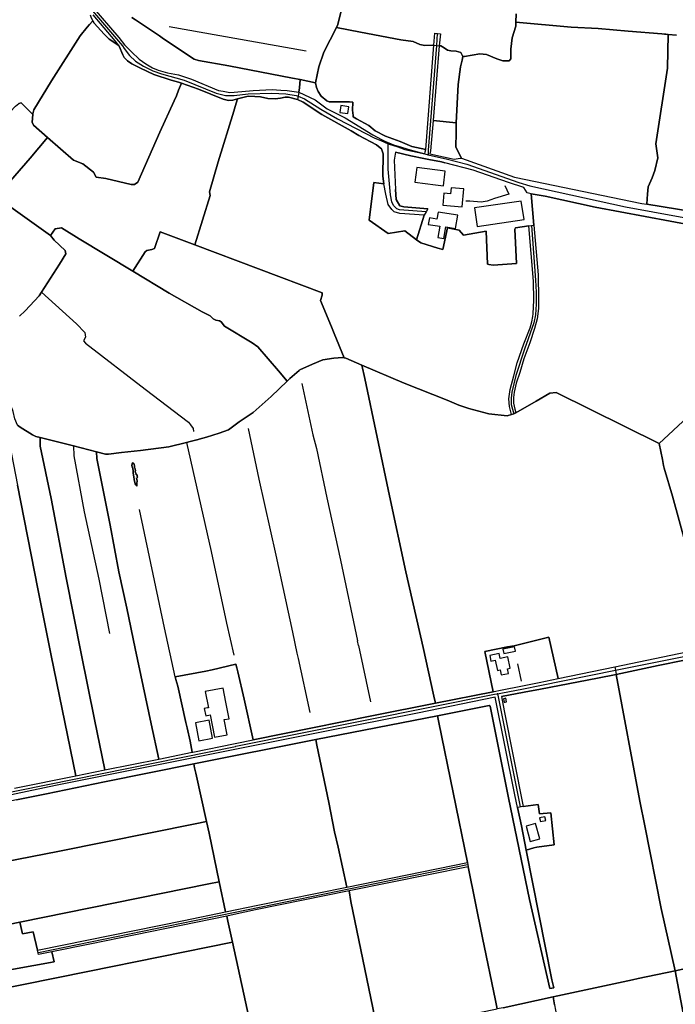
# Model space of a CAD drawing. Units: metres. Extents: x 92957 to 224893, y 464238 to 617500.
# Drawn here: x 158856 to 159708, y 560870 to 562149 of the extents above; entities that cross this region are included whole.
import ezdxf

# ---------------------------------------------------------------- set-up
doc = ezdxf.new("R2010")
doc.units = ezdxf.units.M
for name, color, linetype in [('0_TERREIN', 3, 'Continuous'), ('1_WATER', 5, 'Continuous'), ('2_GEBOUWEN', 1, 'Continuous'), ('3_WEGEN', 6, 'Continuous')]:
    doc.layers.add(name, color=color, linetype=linetype)

# ---------------------------------------------------------------- blocks, each defined once
blk = doc.blocks.new('10_west.gml_water')
for points in [[(159279.435, 562211.566), (159278.296, 562203.588), (159277.013, 562186.261), (159275.088, 562167.65), (159268.907, 562142.977), (159267.298, 562139.22)], [(158947.129, 562155.493), (158948.416, 562151.732), (158950.672, 562147.873)], [(159006.064, 562149.006), (159037.274, 562128.276)], [(158872.562, 562026.228), (158872.619, 562026.999), (158874.246, 562032.288), (158897.218, 562069.61), (158934.18, 562128.212), (158943.568, 562139.404)], [(158946.387, 562142.765), (158950.672, 562147.873)], [(158950.672, 562147.873), (158952.433, 562144.862), (158965.413, 562130.481), (158971.787, 562123.801), (158984.31, 562115.451)], [(159228.038, 562108.136), (159049.799, 562139.697)], [(159267.298, 562139.22), (159250.934, 562107.015), (159244.228, 562087.961), (159239.966, 562067.373)], [(159267.298, 562139.22), (159298.684, 562132.779), (159350.994, 562122.849), (159366.821, 562120.702), (159375.405, 562116.945), (159382.112, 562115.872), (159392.305, 562116.14), (159393.918, 562115.979)], [(159500.402, 562145.954), (159500.287, 562140.798), (159495.534, 562125.746), (159493.95, 562110.694), (159493.747, 562098.166), (159491.567, 562095.588), (159483.654, 562095.642), (159475.714, 562098.166), (159462.041, 562104.113), (159453.462, 562104.759), (159433.572, 562101.55), (159431.647, 562101.55)], [(159500.402, 562145.954), (159572.417, 562139.505), (159607.27, 562137.568), (159646.481, 562134.179), (159689.935, 562130.736)], [(159042.496, 562124.427), (159037.274, 562128.276)], [(159042.496, 562124.427), (159082.544, 562098.105), (159088.187, 562095.988), (159127.45, 562089.038), (159210.001, 562073.143)], [(159670.461, 561909.406), (159671.094, 561916.538), (159671.624, 561922.495), (159672.473, 561932.044), (159677.374, 561943.895), (159680.879, 561953.243), (159684.839, 561969.88), (159682.463, 561988.101), (159697.513, 562086.334), (159698.337, 562130.052)], [(159689.935, 562130.736), (159693.634, 562130.443)], [(159698.337, 562130.052), (159695.374, 562130.305), (159693.634, 562130.443)], [(158984.31, 562115.451), (158984.846, 562114.685), (158989.784, 562103.396), (158991.547, 562099.869), (158995.78, 562095.635), (159001.423, 562091.755), (159012.709, 562086.11), (159029.992, 562077.996), (159052.565, 562070.588), (159062.089, 562068.118), (159065.896, 562066.762)], [(159393.918, 562115.979), (159397.707, 562115.6), (159400.858, 562115.285)], [(159400.858, 562115.285), (159403.036, 562115.067), (159407.328, 562112.651), (159411.62, 562109.699), (159415.912, 562108.894), (159422.618, 562108.357), (159429.057, 562106.479), (159430.666, 562102.99), (159431.647, 562101.55)], [(159431.647, 562101.55), (159430.428, 562096.649)], [(159428.313, 562088.143), (159425.23, 562064.971), (159422.664, 562015.161)], [(159065.896, 562066.762), (159062.138, 562057.442)], [(159065.896, 562066.762), (159087.835, 562058.946), (159120.283, 562045.893), (159126.808, 562044.305), (159132.804, 562044.658), (159138.818, 562046.463)], [(159219.108, 562060.567), (159218.226, 562054.841), (159217.441, 562049.743), (159216.8, 562045.582)], [(159220.233, 562071.374), (159219.108, 562060.567)], [(159220.233, 562071.374), (159239.966, 562067.373)], [(159239.966, 562067.373), (159241.385, 562061.146), (159243.556, 562055.718), (159247.445, 562050.017), (159254.591, 562043.773), (159257.848, 562042.326)], [(158755.463, 562051.321), (158801.862, 562013.171), (158807.367, 562008.45), (158811.693, 562006.486), (158814.839, 562006.091), (158819.95, 562006.879), (158823.096, 562008.45), (158850.425, 562036.966), (158854.357, 562040.112), (158857.503, 562041.292), (158872.562, 562026.228)], [(158892.023, 561996.086), (158925.544, 561966.837), (158937.811, 561961.928), (158951.716, 561951.294), (158954.987, 561944.75), (158967.476, 561943.024), (159000.653, 561934.941), (159004.907, 561934.941), (159009.159, 561937.919), (159037.823, 562002.891), (159056.554, 562043.591), (159059.268, 562050.321)], [(159138.818, 562046.463), (159135.759, 562036.606)], [(159138.818, 562046.463), (159152.554, 562049.95), (159161.02, 562049.597), (159168.779, 562048.892), (159177.95, 562046.776), (159187.825, 562046.422), (159194.527, 562047.128), (159200.523, 562048.539), (159205.108, 562048.539), (159216.8, 562045.582)], [(159216.8, 562045.582), (159223.963, 562041.847), (159248.067, 562025.825), (159286.175, 562004.829), (159296.378, 561998.861), (159319.347, 561986.524), (159321.962, 561984.432)], [(159383.203, 561980.457), (159365.224, 561984.653), (159350.021, 561991.17), (159331.19, 561997.915), (159317.777, 562004.752), (159309.309, 562011.887), (159293.35, 562020.486), (159289.035, 562023.141), (159289.03, 562024.762), (159288.028, 562031.781), (159288.523, 562042.246), (159284.099, 562042.369), (159264.903, 562042.337)], [(158872.562, 562026.228), (158871.806, 562016.016), (158873.433, 562012.355), (158892.023, 561996.086)], [(159133.821, 562030.36), (159113.405, 561964.577), (159102.119, 561925.771), (159103.001, 561921.008), (159083.086, 561856.825)], [(159422.664, 562015.161), (159422.664, 562002.721), (159422.37, 561983.65), (159429.648, 561969.094)], [(158892.023, 561996.086), (158869.3, 561969.317), (158828.907, 561923.298), (158828.208, 561920.498), (158828.732, 561916.473), (158895.559, 561869.045)], [(159321.962, 561984.432), (159325.726, 561981.419), (159327.854, 561975.037), (159327.428, 561946.108), (159329.052, 561936.179)], [(159344.017, 561977.164), (159364.008, 561972.485), (159380.87, 561969.04)], [(159380.87, 561969.04), (159387.239, 561967.738)], [(159387.239, 561967.738), (159403.566, 561964.402), (159408.209, 561963.211)], [(159429.648, 561969.094), (159498.563, 561944.544), (159663.985, 561910.452), (159670.461, 561909.406)], [(159371.391, 561863.384), (159355.927, 561875.063), (159334.659, 561871.659), (159309.989, 561888.676), (159315.667, 561937.785), (159329.052, 561936.179)], [(159486.084, 561933.771), (159491.188, 561922.71), (159472.473, 561916.754), (159463.115, 561913.351), (159455.459, 561912.075), (159440.572, 561913.351), (159435.519, 561913.351)], [(159386.127, 561903.566), (159354.651, 561906.119), (159349.547, 561907.395), (159344.868, 561915.478), (159344.212, 561928.607)], [(159520.441, 561923.102), (159538.614, 561919.731), (159603.267, 561905.693), (159733.53, 561881.444), (159871.344, 561858.471)], [(159874.824, 561876.409), (159670.461, 561909.406)], [(158884.206, 561795.383), (158907.396, 561831.669), (158915.477, 561844.858), (158914.627, 561849.537), (158900.59, 561862.725), (158895.559, 561869.045)], [(158932.936, 561864.541), (158909.948, 561878.891), (158901.866, 561877.615), (158895.559, 561869.045)], [(159083.086, 561856.825), (159038.049, 561873.75), (159030.69, 561851.785), (159027.415, 561850.628), (159020.864, 561849.472), (159018.551, 561847.737), (159002.69, 561822.62)], [(158932.936, 561864.541), (159002.69, 561822.62)], [(159083.086, 561856.825), (159248.843, 561794.536), (159248.843, 561791.361), (159246.727, 561784.306), (159260.85, 561750.09)], [(159002.69, 561822.62), (159050.096, 561794.007), (159092.773, 561769.665), (159103.353, 561764.374), (159106.881, 561760.493), (159110.408, 561758.729), (159115.345, 561758.024), (159117.462, 561756.612), (159121.694, 561750.968), (159157.655, 561729.326)], [(158855.425, 561764.245), (158862.734, 561770.834), (158881.024, 561790.402), (158884.206, 561795.383)], [(158884.206, 561795.383), (158929.634, 561754.157), (158940.266, 561742.705), (158941.084, 561736.978), (158938.63, 561732.071), (158941.084, 561728.799), (159018.78, 561669.085), (159075.212, 561626.549), (159077.461, 561623.088), (159080.944, 561618.212), (159081.641, 561614.031)], [(159264.461, 561741.342), (159277.39, 561710.02)], [(159157.655, 561729.326), (159165.313, 561724.308), (159191.762, 561693.001)], [(159686.567, 561598.783), (159821.649, 561724.176)], [(159277.39, 561710.02), (159275.12, 561710.399), (159263.834, 561709.341), (159249.549, 561707.4), (159236.147, 561701.755), (159219.57, 561694.347), (159218.688, 561693.563)], [(159300.399, 561700.587), (159279.352, 561709.693), (159277.39, 561710.02)], [(159494.542, 561636.362), (159488.923, 561634.454), (159465.11, 561637.391), (159439.34, 561644.242), (159426.076, 561648.662), (159411.263, 561655.012), (159355.184, 561676.885), (159300.399, 561700.587)], [(159218.688, 561693.563), (159206.872, 561683.058), (159203.145, 561679.526)], [(159203.145, 561679.526), (159182.352, 561659.823), (159158.905, 561638.961), (159149.785, 561632.701)], [(159222.323, 561676.728), (159236.78, 561609.772), (159241.294, 561592.314), (159254.837, 561528.197), (159272.443, 561447.074), (159294.684, 561342.467)], [(159396.132, 561261.18), (159393.872, 561270.225), (159380.028, 561333.439), (159357.608, 561432.022), (159336.392, 561530.605), (159304.07, 561683.252)], [(159526.915, 561653.861), (159544.377, 561664.144), (159552.859, 561664.797), (159686.567, 561598.783)], [(158831.664, 561653.966), (158852.778, 561544.384), (158879.413, 561409.983), (158896.417, 561323.141), (158928.456, 561166.938)], [(158882.079, 561606.565), (158876.743, 561607.915), (158872.511, 561610.032), (158856.287, 561619.909), (158852.76, 561622.379), (158849.585, 561630.493), (158847.116, 561640.371), (158845.529, 561645.134), (158843.413, 561647.25), (158831.664, 561653.966)], [(159500.464, 561638.308), (159526.915, 561653.861)], [(159494.542, 561636.362), (159497.555, 561637.352), (159500.464, 561638.308)], [(159149.785, 561632.701), (159140.917, 561626.613), (159126.809, 561616.383), (159114.994, 561611.972), (159098.546, 561606.722)], [(159216.307, 561326.364), (159210.599, 561353.61), (159188.781, 561453.397), (159166.662, 561552.281), (159152.82, 561618.239)], [(158925.522, 561595.575), (158882.079, 561606.565)], [(158966.524, 561174.653), (158953.012, 561239.963), (158935.468, 561326.076), (158916.183, 561424.046), (158896.648, 561527.279), (158882.464, 561595.176), (158882.079, 561606.565)], [(159072.339, 561600.113), (159049.392, 561594.333), (159012.71, 561589.395), (158988.021, 561586.925), (158970.915, 561584.632), (158967.388, 561584.984), (158955.329, 561588.035)], [(159089.032, 561604.318), (159086.247, 561603.617), (159085.7, 561603.63), (159077.317, 561601.367), (159072.339, 561600.113)], [(159072.339, 561600.113), (159104.517, 561458.215), (159124.53, 561365.353), (159134.088, 561323.507)], [(159098.546, 561606.722), (159089.032, 561604.318)], [(159686.567, 561598.783), (159690.739, 561577.927)], [(158955.329, 561588.035), (158925.522, 561595.575)], [(158925.522, 561595.575), (158926.005, 561582.463), (158939.567, 561509.802), (158958.354, 561422.285), (158972.29, 561351.813)], [(158955.329, 561588.035), (158956.122, 561579.262), (158973.044, 561492.416), (158984.615, 561431.76), (158995.066, 561384.554), (159005.891, 561332.421), (159026.545, 561234.327), (159036.306, 561188.796)], [(159007.287, 561544.107), (159007.785, 561543.143), (159007.847, 561544.543), (159007.723, 561545.538), (159007.972, 561546.409), (159008.034, 561547.342), (159008.158, 561549.706), (159008.158, 561550.515), (159007.972, 561551.635), (159007.723, 561552.382), (159007.287, 561553.253), (159007.474, 561553.969), (159007.972, 561553.564), (159008.283, 561553.999), (159008.594, 561555.057), (159008.469, 561556.177), (159008.22, 561557.732), (159007.847, 561558.168), (159007.225, 561558.479), (159006.541, 561558.603), (159006.23, 561559.288), (159006.478, 561559.786), (159006.727, 561560.346), (159006.167, 561561.03), (159005.794, 561561.465), (159005.918, 561562.399), (159006.354, 561562.959), (159005.794, 561565.572), (159004.736, 561567.5), (159004.674, 561569.616), (159004.239, 561571.171), (159003.99, 561572.727), (159003.616, 561573.224), (159002.621, 561573.411), (159001.688, 561572.042), (159001.501, 561570.114), (159001.874, 561568.558), (159002.559, 561566.069), (159003.181, 561562.959), (159003.181, 561560.034), (159003.803, 561555.244), (159004.301, 561551.946), (159005.11, 561547.902), (159006.043, 561545.04), (159006.665, 561544.854), (159007.101, 561544.605), (159007.287, 561544.107)], [(159690.739, 561577.927), (159692.275, 561570.142)], [(159692.275, 561570.142), (159692.983, 561566.557), (159703.704, 561530.096), (159729.895, 561435.267), (159750.266, 561362.192), (159753.02, 561333.997)], [(159057.772, 561295.448), (159043.877, 561359.032), (159011.398, 561513.055)], [(159296.038, 561336.118), (159294.684, 561342.467)], [(159296.038, 561336.118), (159311.62, 561263.035)], [(159498.122, 561335.714), (159489.604, 561334.436), (159460.237, 561328.333), (159470.808, 561276.279)], [(159628.923, 561308.367), (159722.346, 561327.861), (159753.02, 561333.997)], [(159217.807, 561319.529), (159216.307, 561326.364)], [(159233.211, 561249.337), (159217.807, 561319.529)], [(159630.592, 561298.79), (159685.18, 561310.252), (159753.814, 561323.989)], [(159057.772, 561295.448), (159097.727, 561302.996), (159105.901, 561304.574), (159136.682, 561312.151)], [(159136.682, 561312.151), (159137.875, 561307.279)], [(159139.05, 561302.163), (159137.875, 561307.279)], [(159507.924, 561289.977), (159503.109, 561312.446)], [(159509.196, 561284.04), (159530.487, 561288.366), (159555.143, 561293.376), (159628.923, 561308.367)], [(159628.923, 561308.367), (159629.683, 561304.001), (159630.592, 561298.79)], [(159058.723, 561292.009), (159057.772, 561295.448)], [(159061.134, 561283.292), (159058.723, 561292.009)], [(159139.05, 561302.163), (159147.252, 561266.47), (159158.897, 561213.518)], [(159481.869, 561270.094), (159511.347, 561275.555), (159532.225, 561279.542), (159606.332, 561293.696), (159630.592, 561298.79)], [(159630.592, 561298.79), (159661.274, 561134.084), (159667.761, 561101.878)], [(159071.612, 561236.048), (159061.134, 561283.292)], [(159470.808, 561276.279), (159472.093, 561276.539), (159480.233, 561278.185), (159509.196, 561284.04)], [(159502.496, 561125.673), (159498.929, 561142.303), (159473.615, 561269.014), (159372.798, 561248.545), (159252.269, 561224.615), (159137.285, 561201.376), (158902.12, 561154.33), (158785.203, 561129.798)], [(158851.562, 561135.969), (158890.365, 561143.433), (158965.772, 561158.998), (159081.791, 561182.495), (159240.382, 561213.946), (159398.588, 561245.084), (159465.497, 561258.185), (159467.001, 561257.583), (159490.995, 561138.493), (159518.183, 561006.391), (159544.456, 560890.576), (159549.764, 560891.714), (159547.081, 560902.062), (159513.848, 561070.237), (159507.555, 561102.082), (159502.496, 561125.673)], [(159470.808, 561276.279), (159396.132, 561261.18)], [(159396.132, 561261.18), (159315.43, 561245.163), (159272.429, 561236.652), (159238.308, 561229.699), (159158.897, 561213.518)], [(159079.758, 561197.603), (159076.981, 561211.836), (159073.12, 561229.247)], [(159400.404, 561236.171), (159437.48, 561054.151)], [(159080.778, 561197.808), (159135.786, 561208.87), (159158.897, 561213.518)], [(159241.901, 561206.605), (159257.246, 561132.424), (159264.843, 561094.341), (159269.33, 561074.499), (159280.548, 561022.447)], [(159036.306, 561188.796), (159079.758, 561197.603)], [(158966.524, 561174.653), (159036.306, 561188.796)], [(159081.791, 561182.495), (159082.927, 561177.361)], [(158849.137, 561150.868), (158928.456, 561166.938)], [(158928.456, 561166.938), (158966.524, 561174.653)], [(159084.438, 561170.532), (159098.344, 561107.687)], [(158726.901, 561032.892), (158834.391, 561054.821), (158907.586, 561069.173), (159083.526, 561104.695)], [(159098.344, 561107.687), (159101.682, 561092.661), (159115.056, 561029.27)], [(159667.761, 561101.878), (159689.353, 560994.651), (159707.383, 560913.704)], [(159550.214, 561077.52), (159527.616, 561074.493), (159523.702, 561073.425), (159513.848, 561070.237)], [(159438.565, 561048.744), (159457.068, 560956.551), (159473.907, 560874.983)], [(158855.939, 560976.736), (159101.617, 561026.557)], [(159115.056, 561029.27), (159123.278, 560990.304)], [(159283.678, 561017.405), (159286.094, 561003.869), (159317.264, 560853.163)], [(159132.252, 560951.074), (159126.309, 560978.266), (159124.903, 560984.701)], [(158855.939, 560976.736), (158806.765, 560967.107), (158753.917, 560956.16), (158727.063, 560950.899)], [(158821.137, 560887.878), (158860.818, 560895.913), (158944.396, 560912.601), (159132.252, 560951.074)], [(159165.349, 560807.923), (159156.458, 560839.455), (159132.252, 560951.074)], [(159659.459, 560903.467), (159707.383, 560913.704)], [(159792.647, 560488.327), (159747.416, 560702.679), (159707.383, 560913.704)], [(159548.888, 560879.848), (159651.848, 560901.841)], [(159651.848, 560901.841), (159659.459, 560903.467)], [(159548.888, 560879.848), (159483.79, 560865.547), (159476.162, 560864.06)]]:
    blk.add_lwpolyline(points)
blk = doc.blocks.new('10_west.gml_roads')
for points in [[(158908.296, 562210.125), (158989.065, 562115.31), (158991.574, 562111.564), (158998.322, 562102.694), (159006.258, 562095.446), (159016.609, 562088.888), (159028.816, 562082.671), (159039.897, 562078.88), (159069.226, 562070.596), (159110.835, 562053.657), (159122.898, 562050.554), (159134.445, 562050.726), (159152.356, 562052.953), (159183.387, 562053.829), (159201.482, 562052.967), (159214.924, 562050.726), (159217.441, 562049.743), (159225.954, 562046.417), (159246.806, 562032.798), (159268.795, 562020.547), (159317.176, 561995.422), (159325.131, 561992.045), (159334.442, 561988.092)], [(159386.621, 561973.713), (159386.714, 561974.909), (159387.077, 561979.553), (159397.707, 562115.6), (159398.536, 562131.383)], [(159384.009, 561899.716), (159349.365, 561902.204), (159345.618, 561903.442), (159341.186, 561907.772), (159339.046, 561912.523), (159337.458, 561921.889), (159334.569, 561955.195), (159334.476, 561979.163), (159334.442, 561988.092)], [(159334.442, 561988.092), (159346.895, 561983.879), (159356.26, 561980.711), (159382.08, 561974.963), (159386.621, 561973.713)], [(159386.621, 561973.713), (159388.377, 561973.308), (159409.736, 561968.385), (159436.868, 561961.354), (159504.083, 561937.637), (159518.657, 561933.25), (159642.798, 561905.951), (159714.045, 561893.314), (159873.082, 561867.432), (159881.431, 561866.073)], [(159520.629, 561881.756), (159526.07, 561810.724), (159526.814, 561795.098), (159526.814, 561779.721), (159525.821, 561765.583), (159523.838, 561755.414), (159511.44, 561721.062), (159500.55, 561687.075), (159495.126, 561665.239), (159494.177, 561657.508), (159494.419, 561649.486), (159497.555, 561637.352)], [(159531.323, 561284.122), (159629.683, 561304.001), (159722.84, 561322.83), (159753.098, 561328.482)], [(159476.571, 561273.589), (159480.996, 561274.413), (159510.254, 561279.864), (159531.323, 561284.122)], [(158688.612, 561114.86), (158694.332, 561115.91), (158714.203, 561119.56), (159136.089, 561205.185), (159136.506, 561205.268), (159472.841, 561272.84), (159476.571, 561273.589)], [(159476.571, 561273.589), (159477.384, 561269.507), (159505.824, 561126.65)], [(158880.106, 560937.634), (159437.679, 561051.868)]]:
    blk.add_lwpolyline(points)
for p in [(159334.442, 561988.092), (159386.621, 561973.713), (159476.571, 561273.589)]:
    blk.add_point(p)
blk = doc.blocks.new('10_west.gml_buildings')
for points in [[(159271.829, 562028.833), (159282.05, 562027.373), (159283.306, 562036.16), (159273.085, 562037.62), (159271.829, 562028.833)], [(159369.248, 561938.038), (159395.968, 561934.663), (159406.26, 561933.428), (159408.67, 561952.49), (159371.665, 561957.169), (159369.248, 561938.038)], [(159430.75, 561905.99), (159432.844, 561929.488), (159416.259, 561930.966), (159415.555, 561923.066), (159406.818, 561923.845), (159405.428, 561908.247), (159430.75, 561905.99)], [(159450.231, 561880.729), (159510.966, 561889.527), (159507.473, 561913.64), (159446.738, 561904.842), (159450.231, 561880.729)], [(159397.761, 561889.997), (159388.034, 561891.618), (159386.655, 561883.339), (159401.485, 561880.869), (159399.06, 561866.312), (159406.923, 561865.002), (159409.463, 561880.247), (159422.017, 561878.155), (159424.834, 561895.058), (159399.313, 561899.312), (159397.761, 561889.997)], [(159484.634, 561325.708), (159499.709, 561328.896), (159498.48, 561334.709), (159483.405, 561331.521), (159484.634, 561325.708)], [(159468.034, 561316.061), (159473.55, 561317.216), (159476.327, 561303.948), (159479.884, 561304.693), (159481.29, 561297.978), (159490.679, 561299.943), (159489.425, 561305.933), (159493.126, 561306.708), (159490.042, 561321.441), (159480.172, 561319.375), (159478.79, 561325.978), (159466.497, 561323.405), (159468.034, 561316.061)], [(159123.673, 561262.631), (159120.043, 561280.926), (159096.697, 561276.294), (159100.83, 561255.464), (159099.812, 561255.262), (159095.461, 561254.4), (159097.351, 561244.854), (159103.209, 561246.014), (159108.948, 561217.02), (159125.439, 561220.284), (159121.55, 561239.935), (159127.917, 561241.195), (159123.673, 561262.631)], [(159486.331, 561262.693), (159488.375, 561263.08), (159487.481, 561267.798), (159484.121, 561267.161), (159485.016, 561262.443), (159486.331, 561262.693)], [(159101.817, 561239.073), (159084.097, 561235.596), (159088.662, 561212.331), (159106.382, 561215.808), (159101.817, 561239.073)], [(159532.205, 561107.474), (159539.117, 561108.749), (159538.197, 561113.734), (159531.285, 561112.459), (159532.205, 561107.474)], [(159525.823, 561105.072), (159513.575, 561101.602), (159519.18, 561081.814), (159531.428, 561085.284), (159525.823, 561105.072)]]:
    blk.add_lwpolyline(points)
blk = doc.blocks.new('10_west.gml_terrain')
for points in [[(159500.644, 562156.752), (159500.402, 562145.954), (159572.417, 562139.505), (159607.27, 562137.568), (159646.481, 562134.179), (159689.935, 562130.736), (159693.634, 562130.443), (159695.374, 562130.305), (159698.337, 562130.052), (159709.115, 562129.136)], [(158949.412, 562166.95), (158984.317, 562126.151), (158992.076, 562116.626), (159000.894, 562107.453), (159011.122, 562097.928), (159019.587, 562091.931), (159028.052, 562086.639), (159035.458, 562083.464), (159047.803, 562080.289), (159061.911, 562077.467), (159070.023, 562074.997), (159078.841, 562071.822), (159114.111, 562057.006), (159120.107, 562056.3), (159128.924, 562054.535), (159134.567, 562055.242), (159158.904, 562057.358), (159183.637, 562058.297), (159194.994, 562057.666), (159203.092, 562057.035), (159218.226, 562054.841), (159219.108, 562060.567), (159220.233, 562071.374), (159210.001, 562073.143), (159127.45, 562089.038), (159088.187, 562095.988), (159082.544, 562098.105), (159042.496, 562124.427), (159037.274, 562128.276), (159006.064, 562149.006), (159001.219, 562152.224)], [(159275.088, 562167.65), (159268.907, 562142.977), (159267.298, 562139.22), (159298.684, 562132.779), (159350.994, 562122.849), (159366.821, 562120.702), (159375.405, 562116.945), (159382.112, 562115.872), (159392.305, 562116.14), (159393.918, 562115.979), (159394.947, 562131.792), (159398.536, 562131.383), (159402.348, 562130.949), (159400.858, 562115.285), (159403.036, 562115.067), (159407.328, 562112.651), (159411.62, 562109.699), (159415.912, 562108.894), (159422.618, 562108.357), (159429.057, 562106.479), (159430.666, 562102.99), (159431.647, 562101.55), (159433.572, 562101.55), (159453.462, 562104.759), (159462.041, 562104.113), (159475.714, 562098.166), (159483.654, 562095.642), (159491.567, 562095.588), (159493.747, 562098.166), (159493.95, 562110.694), (159495.534, 562125.746), (159500.287, 562140.798), (159500.402, 562145.954), (159500.644, 562156.752)], [(158854.357, 562040.112), (158857.503, 562041.292), (158872.562, 562026.228), (158872.619, 562026.999), (158874.246, 562032.288), (158897.218, 562069.61), (158934.18, 562128.212), (158943.568, 562139.404), (158946.387, 562142.765), (158950.672, 562147.873), (158952.433, 562144.862), (158965.413, 562130.481), (158971.787, 562123.801), (158984.31, 562115.451), (158979.908, 562121.741), (158951.27, 562155.4)], [(159001.219, 562152.224), (159006.064, 562149.006), (159037.274, 562128.276), (159042.496, 562124.427), (159082.544, 562098.105), (159088.187, 562095.988), (159127.45, 562089.038), (159210.001, 562073.143), (159220.233, 562071.374), (159239.966, 562067.373), (159244.228, 562087.961), (159250.934, 562107.015), (159267.298, 562139.22), (159268.907, 562142.977), (159275.088, 562167.65)], [(158984.31, 562115.451), (158971.787, 562123.801), (158965.413, 562130.481), (158952.433, 562144.862), (158950.672, 562147.873), (158946.387, 562142.765), (158943.568, 562139.404), (158934.18, 562128.212), (158897.218, 562069.61), (158874.246, 562032.288), (158872.619, 562026.999), (158872.562, 562026.228), (158871.806, 562016.016), (158873.433, 562012.355), (158892.023, 561996.086), (158925.544, 561966.837), (158937.811, 561961.928), (158951.716, 561951.294), (158954.987, 561944.75), (158967.476, 561943.024), (159000.653, 561934.941), (159004.907, 561934.941), (159009.159, 561937.919), (159037.823, 562002.891), (159056.554, 562043.591), (159059.268, 562050.321), (159062.138, 562057.442), (159065.896, 562066.762), (159062.089, 562068.118), (159052.565, 562070.588), (159029.992, 562077.996), (159012.709, 562086.11), (159001.423, 562091.755), (158995.78, 562095.635), (158991.547, 562099.869), (158989.784, 562103.396), (158984.846, 562114.685), (158984.31, 562115.451)], [(159393.918, 562115.979), (159392.305, 562116.14), (159382.112, 562115.872), (159375.405, 562116.945), (159366.821, 562120.702), (159350.994, 562122.849), (159298.684, 562132.779), (159267.298, 562139.22), (159250.934, 562107.015), (159244.228, 562087.961), (159239.966, 562067.373), (159241.385, 562061.146), (159243.556, 562055.718), (159247.445, 562050.017), (159254.591, 562043.773), (159257.848, 562042.326), (159264.903, 562042.337), (159284.099, 562042.369), (159288.523, 562042.246), (159288.028, 562031.781), (159289.03, 562024.762), (159289.035, 562023.141), (159293.35, 562020.486), (159309.309, 562011.887), (159317.777, 562004.752), (159331.19, 561997.915), (159350.021, 561991.17), (159365.224, 561984.653), (159383.203, 561980.457), (159393.918, 562115.979)], [(159698.337, 562130.052), (159695.374, 562130.305), (159693.634, 562130.443), (159689.935, 562130.736), (159646.481, 562134.179), (159607.27, 562137.568), (159572.417, 562139.505), (159500.402, 562145.954), (159500.287, 562140.798), (159495.534, 562125.746), (159493.95, 562110.694), (159493.747, 562098.166), (159491.567, 562095.588), (159483.654, 562095.642), (159475.714, 562098.166), (159462.041, 562104.113), (159453.462, 562104.759), (159433.572, 562101.55), (159431.647, 562101.55), (159430.428, 562096.649), (159428.313, 562088.143), (159425.23, 562064.971), (159422.664, 562015.161), (159422.664, 562002.721), (159422.37, 561983.65), (159429.648, 561969.094), (159498.563, 561944.544), (159663.985, 561910.452), (159670.461, 561909.406), (159671.094, 561916.538), (159671.624, 561922.495), (159672.473, 561932.044), (159677.374, 561943.895), (159680.879, 561953.243), (159684.839, 561969.88), (159682.463, 561988.101), (159697.513, 562086.334), (159698.337, 562130.052)], [(159709.115, 562129.136), (159698.337, 562130.052), (159697.513, 562086.334), (159682.463, 561988.101), (159684.839, 561969.88), (159680.879, 561953.243), (159677.374, 561943.895), (159672.473, 561932.044), (159671.624, 561922.495), (159671.094, 561916.538), (159670.461, 561909.406), (159874.824, 561876.409)], [(159431.647, 562101.55), (159430.666, 562102.99), (159429.057, 562106.479), (159422.618, 562108.357), (159415.912, 562108.894), (159411.62, 562109.699), (159407.328, 562112.651), (159403.036, 562115.067), (159400.858, 562115.285), (159392.807, 562018.362), (159422.664, 562015.161), (159425.23, 562064.971), (159428.313, 562088.143), (159430.428, 562096.649), (159431.647, 562101.55)], [(158855.425, 561764.245), (158862.734, 561770.834), (158881.024, 561790.402), (158884.206, 561795.383), (158907.396, 561831.669), (158915.477, 561844.858), (158914.627, 561849.537), (158900.59, 561862.725), (158895.559, 561869.045), (158828.732, 561916.473)], [(158828.907, 561923.298), (158869.3, 561969.317), (158892.023, 561996.086), (158873.433, 562012.355), (158871.806, 562016.016), (158872.562, 562026.228), (158857.503, 562041.292), (158854.357, 562040.112)], [(159138.818, 562046.463), (159132.804, 562044.658), (159126.808, 562044.305), (159120.283, 562045.893), (159087.835, 562058.946), (159065.896, 562066.762), (159062.138, 562057.442), (159059.268, 562050.321), (159056.554, 562043.591), (159037.823, 562002.891), (159009.159, 561937.919), (159004.907, 561934.941), (159000.653, 561934.941), (158967.476, 561943.024), (158954.987, 561944.75), (158951.716, 561951.294), (158937.811, 561961.928), (158925.544, 561966.837), (158892.023, 561996.086), (158869.3, 561969.317), (158828.907, 561923.298)], [(158828.732, 561916.473), (158895.559, 561869.045), (158901.866, 561877.615), (158909.948, 561878.891), (158932.936, 561864.541), (159002.69, 561822.62), (159018.551, 561847.737), (159020.864, 561849.472), (159027.415, 561850.628), (159030.69, 561851.785), (159038.049, 561873.75), (159083.086, 561856.825), (159103.001, 561921.008), (159102.119, 561925.771), (159113.405, 561964.577), (159133.821, 562030.36), (159135.759, 562036.606), (159138.818, 562046.463)], [(159254.591, 562043.773), (159247.445, 562050.017), (159243.556, 562055.718), (159241.385, 562061.146), (159239.966, 562067.373), (159220.233, 562071.374), (159219.108, 562060.567), (159218.226, 562054.841), (159239.67, 562045.206), (159255.172, 562033.577), (159278.747, 562021.626), (159314.438, 561999.819), (159325.844, 561993.759), (159330.011, 561991.546), (159341.528, 561986.679), (159347.324, 561984.879), (159362.94, 561980.028), (159382.08, 561974.963), (159382.579, 561977.403), (159383.203, 561980.457), (159365.224, 561984.653), (159350.021, 561991.17), (159331.19, 561997.915), (159317.777, 562004.752), (159309.309, 562011.887), (159293.35, 562020.486), (159289.035, 562023.141), (159289.03, 562024.762), (159288.028, 562031.781), (159288.523, 562042.246), (159284.099, 562042.369), (159264.903, 562042.337), (159257.848, 562042.326), (159254.591, 562043.773)], [(159216.8, 562045.582), (159205.108, 562048.539), (159200.523, 562048.539), (159194.527, 562047.128), (159187.825, 562046.422), (159177.95, 562046.776), (159168.779, 562048.892), (159161.02, 562049.597), (159152.554, 562049.95), (159138.818, 562046.463), (159135.759, 562036.606), (159133.821, 562030.36), (159113.405, 561964.577), (159102.119, 561925.771), (159103.001, 561921.008), (159083.086, 561856.825), (159248.843, 561794.536), (159248.843, 561791.361), (159246.727, 561784.306), (159260.85, 561750.09), (159264.461, 561741.342), (159277.39, 561710.02), (159279.352, 561709.693), (159300.399, 561700.587), (159355.184, 561676.885), (159411.263, 561655.012), (159426.076, 561648.662), (159439.34, 561644.242), (159465.11, 561637.391), (159488.923, 561634.454), (159494.542, 561636.362), (159492.181, 561646.653), (159491.169, 561656.775), (159493.193, 561668.921), (159497.578, 561686.468), (159502.3, 561703.339), (159510.731, 561727.97), (159518.826, 561749.059), (159521.005, 561756.679), (159522.318, 561763.47), (159522.873, 561767.279), (159523.548, 561784.825), (159523.211, 561809.456), (159517.14, 561881.326), (159499.939, 561878.626), (159498.927, 561877.277), (159501.288, 561832.4), (159470.933, 561830.376), (159465.199, 561831.051), (159463.727, 561831.56), (159461.613, 561874.403), (159432.473, 561869.462), (159426.545, 561875.885), (159411.727, 561878.849), (159405.489, 561850.531), (159399.093, 561852.308), (159376.769, 561859.322), (159371.391, 561863.384), (159355.927, 561875.063), (159334.659, 561871.659), (159309.989, 561888.676), (159315.667, 561937.785), (159329.052, 561936.179), (159327.428, 561946.108), (159327.854, 561975.037), (159325.726, 561981.419), (159321.962, 561984.432), (159319.347, 561986.524), (159296.378, 561998.861), (159286.175, 562004.829), (159248.067, 562025.825), (159223.963, 562041.847), (159216.8, 562045.582)], [(159422.664, 562015.161), (159392.807, 562018.362), (159389.536, 561978.979), (159388.682, 561974.803), (159420.312, 561967.876), (159425.456, 561969.037), (159429.648, 561969.094), (159422.37, 561983.65), (159422.664, 562002.721), (159422.664, 562015.161)], [(159380.87, 561969.04), (159364.008, 561972.485), (159344.017, 561977.164), (159342.316, 561966.529), (159344.212, 561928.607), (159344.868, 561915.478), (159349.547, 561907.395), (159354.651, 561906.119), (159386.127, 561903.566), (159384.009, 561899.716), (159381.448, 561895.058), (159371.391, 561863.384), (159376.769, 561859.322), (159399.093, 561852.308), (159405.489, 561850.531), (159411.727, 561878.849), (159426.545, 561875.885), (159432.473, 561869.462), (159461.613, 561874.403), (159463.727, 561831.56), (159465.199, 561831.051), (159470.933, 561830.376), (159501.288, 561832.4), (159498.927, 561877.277), (159499.939, 561878.626), (159517.14, 561881.326), (159520.629, 561881.756), (159523.917, 561882.163), (159520.441, 561923.102), (159515.011, 561924.359), (159510.541, 561931.219), (159490.975, 561937.6), (159445.037, 561953.766), (159408.209, 561963.211), (159403.566, 561964.402), (159387.239, 561967.738), (159380.87, 561969.04)], [(159371.391, 561863.384), (159381.448, 561895.058), (159349.547, 561897.61), (159342.316, 561899.737), (159339.338, 561902.715), (159334.659, 561909.097), (159331.256, 561922.71), (159329.052, 561936.179), (159315.667, 561937.785), (159309.989, 561888.676), (159334.659, 561871.659), (159355.927, 561875.063), (159371.391, 561863.384)], [(159733.53, 561881.444), (159603.267, 561905.693), (159538.614, 561919.731), (159520.441, 561923.102), (159523.917, 561882.163), (159529.393, 561817.662), (159529.952, 561786.331), (159529.673, 561774.023), (159527.995, 561760.736), (159524.64, 561747.868), (159518.488, 561729.406), (159510.938, 561708.705), (159505.346, 561690.802), (159500.872, 561677.235), (159498.076, 561665.487), (159497.237, 561658.213), (159497.517, 561651.22), (159499.194, 561643.388), (159500.464, 561638.308), (159526.915, 561653.861), (159544.377, 561664.144), (159552.859, 561664.797), (159686.567, 561598.783), (159821.649, 561724.176)], [(159002.69, 561822.62), (158932.936, 561864.541), (158909.948, 561878.891), (158901.866, 561877.615), (158895.559, 561869.045), (158900.59, 561862.725), (158914.627, 561849.537), (158915.477, 561844.858), (158907.396, 561831.669), (158884.206, 561795.383), (158881.024, 561790.402), (158862.734, 561770.834), (158855.425, 561764.245)], [(158852.76, 561622.379), (158856.287, 561619.909), (158872.511, 561610.032), (158876.743, 561607.915), (158882.079, 561606.565), (158925.522, 561595.575), (158955.329, 561588.035), (158967.388, 561584.984), (158970.915, 561584.632), (158988.021, 561586.925), (159012.71, 561589.395), (159049.392, 561594.333), (159072.339, 561600.113), (159077.317, 561601.367), (159085.7, 561603.63), (159086.247, 561603.617), (159089.032, 561604.318), (159098.546, 561606.722), (159114.994, 561611.972), (159126.809, 561616.383), (159140.917, 561626.613), (159149.785, 561632.701), (159158.905, 561638.961), (159182.352, 561659.823), (159203.145, 561679.526), (159191.762, 561693.001), (159165.313, 561724.308), (159157.655, 561729.326), (159121.694, 561750.968), (159117.462, 561756.612), (159115.345, 561758.024), (159110.408, 561758.729), (159106.881, 561760.493), (159103.353, 561764.374), (159092.773, 561769.665), (159050.096, 561794.007), (159002.69, 561822.62)], [(159083.086, 561856.825), (159038.049, 561873.75), (159030.69, 561851.785), (159027.415, 561850.628), (159020.864, 561849.472), (159018.551, 561847.737), (159002.69, 561822.62), (159050.096, 561794.007), (159092.773, 561769.665), (159103.353, 561764.374), (159106.881, 561760.493), (159110.408, 561758.729), (159115.345, 561758.024), (159117.462, 561756.612), (159121.694, 561750.968), (159157.655, 561729.326), (159165.313, 561724.308), (159191.762, 561693.001), (159203.145, 561679.526), (159206.872, 561683.058), (159218.688, 561693.563), (159219.57, 561694.347), (159236.147, 561701.755), (159249.549, 561707.4), (159263.834, 561709.341), (159275.12, 561710.399), (159277.39, 561710.02), (159264.461, 561741.342), (159260.85, 561750.09), (159246.727, 561784.306), (159248.843, 561791.361), (159248.843, 561794.536), (159083.086, 561856.825)], [(159821.649, 561724.176), (159686.567, 561598.783), (159690.739, 561577.927), (159692.275, 561570.142), (159692.983, 561566.557), (159703.704, 561530.096), (159729.895, 561435.267)], [(159304.07, 561683.252), (159300.399, 561700.587), (159279.352, 561709.693), (159277.39, 561710.02), (159275.12, 561710.399), (159263.834, 561709.341), (159249.549, 561707.4), (159236.147, 561701.755), (159219.57, 561694.347), (159218.688, 561693.563), (159206.872, 561683.058), (159203.145, 561679.526), (159182.352, 561659.823), (159158.905, 561638.961), (159149.785, 561632.701), (159140.917, 561626.613), (159126.809, 561616.383), (159114.994, 561611.972), (159098.546, 561606.722), (159089.032, 561604.318), (159086.247, 561603.617), (159085.7, 561603.63), (159077.317, 561601.367), (159072.339, 561600.113), (159049.392, 561594.333), (159012.71, 561589.395), (158988.021, 561586.925), (158970.915, 561584.632), (158967.388, 561584.984), (158955.329, 561588.035), (158956.122, 561579.262), (158973.044, 561492.416), (158984.615, 561431.76), (158995.066, 561384.554), (159005.891, 561332.421), (159026.545, 561234.327), (159036.306, 561188.796), (159079.758, 561197.603), (159076.981, 561211.836), (159073.12, 561229.247), (159071.612, 561236.048), (159061.134, 561283.292), (159058.723, 561292.009), (159057.772, 561295.448), (159097.727, 561302.996), (159105.901, 561304.574), (159136.682, 561312.151), (159137.875, 561307.279), (159139.05, 561302.163), (159147.252, 561266.47), (159158.897, 561213.518), (159238.308, 561229.699), (159272.429, 561236.652), (159315.43, 561245.163), (159396.132, 561261.18), (159393.872, 561270.225), (159380.028, 561333.439), (159357.608, 561432.022), (159336.392, 561530.605), (159304.07, 561683.252)], [(159465.11, 561637.391), (159439.34, 561644.242), (159426.076, 561648.662), (159411.263, 561655.012), (159355.184, 561676.885), (159300.399, 561700.587), (159304.07, 561683.252), (159336.392, 561530.605), (159357.608, 561432.022), (159380.028, 561333.439), (159393.872, 561270.225), (159396.132, 561261.18), (159470.808, 561276.279), (159460.237, 561328.333), (159489.604, 561334.436), (159498.122, 561335.714), (159501.763, 561336.792), (159543.27, 561347.202), (159555.143, 561293.376), (159628.923, 561308.367), (159722.346, 561327.861)], [(159729.895, 561435.267), (159703.704, 561530.096), (159692.983, 561566.557), (159692.275, 561570.142), (159690.739, 561577.927), (159686.567, 561598.783), (159552.859, 561664.797), (159544.377, 561664.144), (159526.915, 561653.861), (159500.464, 561638.308), (159497.555, 561637.352), (159494.542, 561636.362), (159488.923, 561634.454), (159465.11, 561637.391)], [(158849.137, 561150.868), (158928.456, 561166.938), (158896.417, 561323.141), (158879.413, 561409.983), (158852.778, 561544.384)], [(158966.524, 561174.653), (158953.012, 561239.963), (158935.468, 561326.076), (158916.183, 561424.046), (158896.648, 561527.279), (158882.464, 561595.176), (158882.079, 561606.565), (158876.743, 561607.915), (158872.511, 561610.032), (158856.287, 561619.909), (158852.76, 561622.379), (158849.585, 561630.493), (158847.116, 561640.371), (158845.529, 561645.134), (158843.413, 561647.25), (158831.664, 561653.966), (158852.778, 561544.384), (158879.413, 561409.983), (158896.417, 561323.141), (158928.456, 561166.938), (158966.524, 561174.653)], [(159036.306, 561188.796), (159026.545, 561234.327), (159005.891, 561332.421), (158995.066, 561384.554), (158984.615, 561431.76), (158973.044, 561492.416), (158956.122, 561579.262), (158955.329, 561588.035), (158925.522, 561595.575), (158882.079, 561606.565), (158882.464, 561595.176), (158896.648, 561527.279), (158916.183, 561424.046), (158935.468, 561326.076), (158953.012, 561239.963), (158966.524, 561174.653), (159036.306, 561188.796)], [(159007.287, 561544.107), (159007.101, 561544.605), (159006.665, 561544.854), (159006.043, 561545.04), (159005.11, 561547.902), (159004.301, 561551.946), (159003.803, 561555.244), (159003.181, 561560.034), (159003.181, 561562.959), (159002.559, 561566.069), (159001.874, 561568.558), (159001.501, 561570.114), (159001.688, 561572.042), (159002.621, 561573.411), (159003.616, 561573.224), (159003.99, 561572.727), (159004.239, 561571.171), (159004.674, 561569.616), (159004.736, 561567.5), (159005.794, 561565.572), (159006.354, 561562.959), (159005.918, 561562.399), (159005.794, 561561.465), (159006.167, 561561.03), (159006.727, 561560.346), (159006.478, 561559.786), (159006.23, 561559.288), (159006.541, 561558.603), (159007.225, 561558.479), (159007.847, 561558.168), (159008.22, 561557.732), (159008.469, 561556.177), (159008.594, 561555.057), (159008.283, 561553.999), (159007.972, 561553.564), (159007.474, 561553.969), (159007.287, 561553.253), (159007.723, 561552.382), (159007.972, 561551.635), (159008.158, 561550.515), (159008.158, 561549.706), (159008.034, 561547.342), (159007.972, 561546.409), (159007.723, 561545.538), (159007.847, 561544.543), (159007.785, 561543.143), (159007.287, 561544.107)], [(159555.143, 561293.376), (159543.27, 561347.202), (159501.763, 561336.792), (159498.122, 561335.714), (159489.604, 561334.436), (159460.237, 561328.333), (159470.808, 561276.279), (159472.093, 561276.539), (159480.233, 561278.185), (159509.196, 561284.04), (159530.487, 561288.366), (159555.143, 561293.376)], [(159753.814, 561323.989), (159685.18, 561310.252), (159630.592, 561298.79), (159661.274, 561134.084), (159667.761, 561101.878), (159689.353, 560994.651), (159707.383, 560913.704), (159717.15, 560915.856)], [(159158.897, 561213.518), (159147.252, 561266.47), (159139.05, 561302.163), (159137.875, 561307.279), (159136.682, 561312.151), (159105.901, 561304.574), (159097.727, 561302.996), (159057.772, 561295.448), (159058.723, 561292.009), (159061.134, 561283.292), (159071.612, 561236.048), (159073.12, 561229.247), (159076.981, 561211.836), (159079.758, 561197.603), (159080.778, 561197.808), (159135.786, 561208.87), (159158.897, 561213.518)], [(159661.274, 561134.084), (159630.592, 561298.79), (159606.332, 561293.696), (159532.225, 561279.542), (159511.347, 561275.555), (159481.869, 561270.094), (159485.052, 561251.555), (159509.698, 561127.012), (159529.396, 561129.497), (159530.997, 561117.393), (159545.765, 561118.817), (159550.214, 561077.52), (159527.616, 561074.493), (159523.702, 561073.425), (159513.848, 561070.237), (159547.081, 560902.062), (159549.764, 560891.714), (159544.456, 560890.576), (159518.183, 561006.391), (159490.995, 561138.493), (159467.001, 561257.583), (159465.497, 561258.185), (159398.588, 561245.084), (159400.404, 561236.171), (159437.48, 561054.151), (159438.565, 561048.744), (159457.068, 560956.551), (159473.907, 560874.983), (159476.162, 560864.06)], [(159483.79, 560865.547), (159548.888, 560879.848), (159651.848, 560901.841), (159659.459, 560903.467), (159707.383, 560913.704), (159689.353, 560994.651), (159667.761, 561101.878), (159661.274, 561134.084)], [(159437.48, 561054.151), (159400.404, 561236.171), (159398.588, 561245.084), (159240.382, 561213.946), (159241.901, 561206.605), (159257.246, 561132.424), (159264.843, 561094.341), (159269.33, 561074.499), (159280.548, 561022.447), (159437.48, 561054.151)], [(159280.548, 561022.447), (159269.33, 561074.499), (159264.843, 561094.341), (159257.246, 561132.424), (159241.901, 561206.605), (159240.382, 561213.946), (159081.791, 561182.495), (159082.927, 561177.361), (159084.438, 561170.532), (159098.344, 561107.687), (159101.682, 561092.661), (159115.056, 561029.27), (159123.278, 560990.304), (159165.193, 560999.143), (159280.548, 561022.447)], [(159098.344, 561107.687), (159084.438, 561170.532), (159082.927, 561177.361), (159081.791, 561182.495), (158965.772, 561158.998), (158890.365, 561143.433), (158851.562, 561135.969), (158785.956, 561122.123), (158696.528, 561105.181), (158697.805, 561098.317), (158703.381, 561068.372), (158711.434, 561029.737), (158720.449, 561031.576), (158726.901, 561032.892), (158834.391, 561054.821), (158907.586, 561069.173), (159083.526, 561104.695), (159098.344, 561107.687)], [(159550.214, 561077.52), (159545.765, 561118.817), (159530.997, 561117.393), (159529.396, 561129.497), (159509.698, 561127.012), (159502.496, 561125.673), (159507.555, 561102.082), (159513.848, 561070.237), (159523.702, 561073.425), (159527.616, 561074.493), (159550.214, 561077.52)], [(159115.056, 561029.27), (159101.682, 561092.661), (159098.344, 561107.687), (159083.526, 561104.695), (158907.586, 561069.173), (158834.391, 561054.821), (158726.901, 561032.892), (158720.449, 561031.576), (158711.434, 561029.737), (158717.054, 561001.09), (158725.184, 560960.978), (158727.063, 560950.899), (158753.917, 560956.16), (158806.765, 560967.107), (158855.939, 560976.736), (159101.617, 561026.557), (159115.056, 561029.27)], [(159476.162, 560864.06), (159473.907, 560874.983), (159457.068, 560956.551), (159438.565, 561048.744), (159283.678, 561017.405), (159286.094, 561003.869), (159317.264, 560853.163), (159320.215, 560839.641), (159322.187, 560830.608), (159366.441, 560840.518), (159431.279, 560855.308), (159476.162, 560864.06)], [(159123.278, 560990.304), (159115.056, 561029.27), (159101.617, 561026.557), (158855.939, 560976.736), (158859.209, 560961.896), (158873.284, 560964.365), (158878.936, 560940.415), (159068.852, 560978.828), (159123.278, 560990.304)], [(159322.187, 560830.608), (159320.215, 560839.641), (159317.264, 560853.163), (159286.094, 561003.869), (159283.678, 561017.405), (159161.889, 560992.763), (159134.261, 560986.621), (159124.903, 560984.701), (159126.309, 560978.266), (159132.252, 560951.074), (159156.458, 560839.455), (159165.349, 560807.923), (159168.988, 560795.019), (159322.187, 560830.608)], [(159132.252, 560951.074), (159126.309, 560978.266), (159124.903, 560984.701), (158946.771, 560948.119), (158897.32, 560938.118), (158900.422, 560925.159), (158816.18, 560909.972), (158777.303, 560902.963), (158771.705, 560901.899), (158770.285, 560909.577), (158769.256, 560914.84), (158762.086, 560913.266), (158757.889, 560914.665), (158752.817, 560913.441), (158747.92, 560915.19), (158745.646, 560926.907), (158738.301, 560930.055), (158731.499, 560928.639), (158736.553, 560903.277), (158742.822, 560872.019), (158821.137, 560887.878), (158860.818, 560895.913), (158944.396, 560912.601), (159132.252, 560951.074)], [(158878.936, 560940.415), (158873.284, 560964.365), (158859.209, 560961.896), (158855.939, 560976.736), (158806.765, 560967.107), (158753.917, 560956.16), (158727.063, 560950.899), (158731.499, 560928.639), (158738.301, 560930.055), (158745.646, 560926.907), (158747.92, 560915.19), (158752.817, 560913.441), (158757.889, 560914.665), (158762.086, 560913.266), (158769.256, 560914.84), (158770.285, 560909.577), (158771.705, 560901.899), (158777.303, 560902.963), (158816.18, 560909.972), (158900.422, 560925.159), (158897.32, 560938.118), (158880.291, 560934.674), (158878.936, 560940.415)], [(159168.988, 560795.019), (159165.349, 560807.923), (159156.458, 560839.455), (159132.252, 560951.074), (158944.396, 560912.601), (158860.818, 560895.913), (158821.137, 560887.878), (158742.822, 560872.019), (158767.498, 560749.703), (158768.792, 560742.494), (158770.085, 560738.058), (158773.966, 560727.337), (158780.988, 560712.919), (158782.149, 560711.08), (158795.372, 560713.915), (158895.853, 560735.46), (158901.213, 560736.609), (158904.811, 560737.38), (158980.71, 560753.654), (159168.988, 560795.019)], [(159911.269, 560714.2), (159905.033, 560745.395), (159882.113, 560859.096), (159863.108, 560948.624), (159827.822, 560940.868), (159784.39, 560930.982), (159741.763, 560921.28), (159717.15, 560915.856), (159707.383, 560913.704), (159747.416, 560702.679), (159792.647, 560488.327), (159804.509, 560490.498), (159813.449, 560492.134), (159813.753, 560488.329), (159814.348, 560480.898), (159795.012, 560477.171), (159799.777, 560454.697), (159812.601, 560394.218), (159825.233, 560324.029), (159826.949, 560314.492), (159864.48, 560136.597)], [(159792.647, 560488.327), (159747.416, 560702.679), (159707.383, 560913.704), (159659.459, 560903.467), (159651.848, 560901.841), (159548.888, 560879.848), (159550.79, 560869.388), (159555.832, 560841.656), (159560.001, 560821.178), (159566.067, 560789.322), (159571.755, 560762.777), (159575.169, 560744.953), (159578.959, 560728.267), (159579.718, 560722.578), (159588.012, 560679.474), (159607.413, 560584.873), (159612.497, 560558.774), (159613.712, 560550.418), (159615.44, 560543.503), (159628.938, 560481.106), (159633.23, 560458.573), (159633.515, 560457.074), (159728.827, 560476.326), (159792.647, 560488.327)], [(159550.79, 560869.388), (159548.888, 560879.848), (159483.79, 560865.547)]]:
    blk.add_lwpolyline(points)

msp = doc.modelspace()

# ---------------------------------------------------------------- block references
at = {"layer": '0_TERREIN'}
for name in ['10_west.gml_water', '10_west.gml_terrain']:
    msp.add_blockref(name, (0, 0), dxfattribs=at)
at = {"layer": '1_WATER'}
msp.add_blockref('10_west.gml_water', (0, 0), dxfattribs=at)
at = {"layer": '2_GEBOUWEN'}
msp.add_blockref('10_west.gml_buildings', (0, 0), dxfattribs=at)
at = {"layer": '3_WEGEN'}
msp.add_blockref('10_west.gml_roads', (0, 0), dxfattribs=at)

doc.saveas('drawing.dxf')
